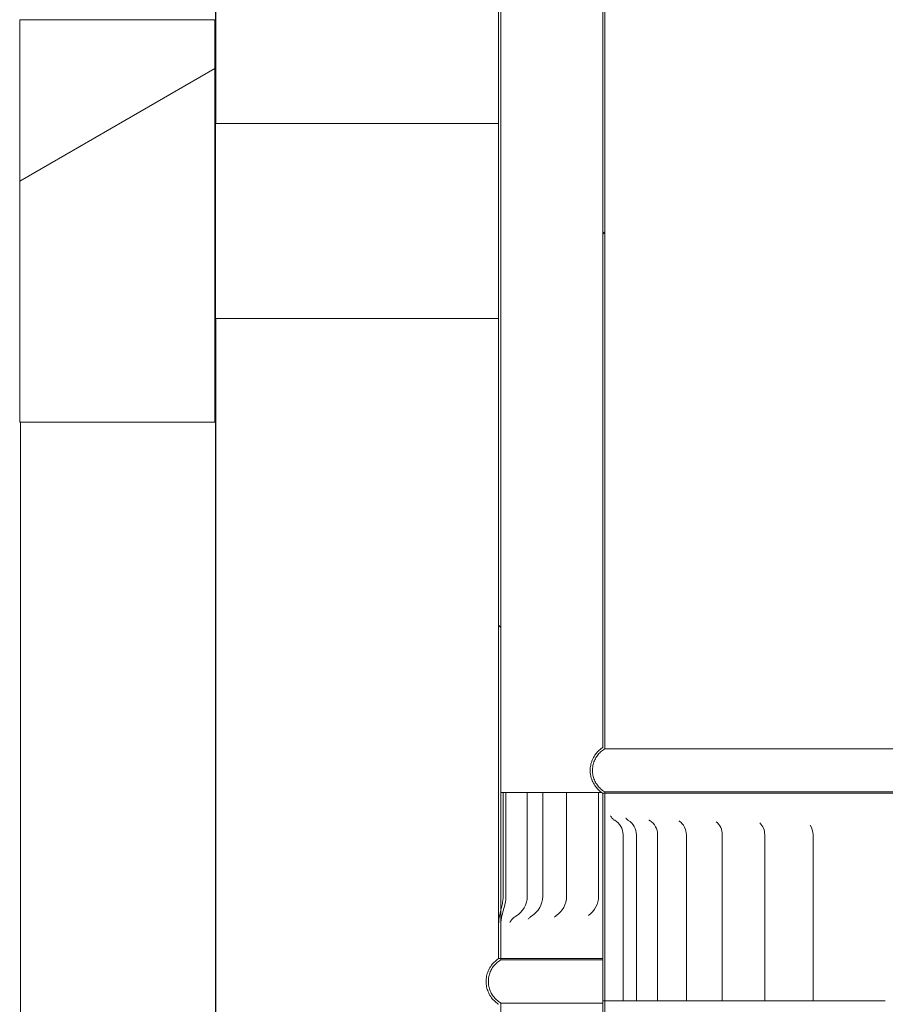
# Model space of a CAD drawing. Units: millimetres. Extents: x 577 to 10304, y 181 to 7250.
# Drawn here: x 7055 to 7264, y 3482 to 3720 of the extents above; entities that cross this region are included whole.
import ezdxf

# ---------------------------------------------------------------- set-up
doc = ezdxf.new("R2010")
doc.units = ezdxf.units.MM
doc.header["$LTSCALE"] = 35.714286
doc.layers.add('Hatch', color=179, linetype='Continuous', lineweight=9)
doc.layers.add('Visible Edges(ISO)', color=7, linetype='Continuous', lineweight=18)
pattern_1 = [(45, (0, 0), (-80.1809, 80.1809), [])]
pattern_2 = [(135, (0, 0), (-80.1809, -80.1809), [])]
pattern_3 = [(150, (0, 0), (-56.6964, -98.2011), [])]

msp = doc.modelspace()

# ---------------------------------------------------------------- hatches: boundary and pattern name
at = {"layer": 'Hatch'}
h = msp.add_hatch(dxfattribs=at)
h.set_pattern_fill('ANSI31', color=256, scale=907.142857, style=0)
h.set_pattern_definition(pattern_1)
edge = h.paths.add_edge_path()
edge.add_spline(control_points=[(7444.93, 3533.16), (7444.96, 3533.18), (7444.99, 3533.2), (7445.39, 3533.46), (7445.73, 3533.75), (7446.3, 3534.32), (7446.59, 3534.66), (7447.08, 3535.39), (7447.29, 3535.78), (7447.6, 3536.53), (7447.73, 3536.95), (7447.9, 3537.82), (7447.94, 3538.26), (7447.94, 3538.66), (7447.94, 3539.06), (7447.9, 3539.5), (7447.73, 3540.37), (7447.6, 3540.79), (7447.29, 3541.54), (7447.08, 3541.93), (7446.59, 3542.66), (7446.3, 3543), (7445.73, 3543.57), (7445.39, 3543.86), (7444.99, 3544.12), (7444.96, 3544.14), (7444.93, 3544.16)], knot_values=[-0.616613, -0.616613, -0.616613, -0.616613, -0.60649, -0.60649, -0.484894, -0.484894, -0.363566, -0.363566, -0.242238, -0.242238, -0.121119, -0.121119, 0, 0, 0, 0.121119, 0.121119, 0.242238, 0.242238, 0.363566, 0.363566, 0.484894, 0.484894, 0.60649, 0.60649, 0.616613, 0.616613, 0.616613, 0.616613], degree=3, periodic=0)
edge.add_line((7444.93, 3544.16), (7444.93, 4702.16))
edge.add_line((7444.93, 4702.16), (7444.38, 4702.16))
edge.add_line((7444.38, 4702.16), (7444.38, 3543.86))
edge.add_spline(control_points=[(7444.38, 3543.86), (7444.49, 3543.79), (7444.6, 3543.72), (7445.05, 3543.42), (7445.36, 3543.16), (7445.89, 3542.64), (7446.15, 3542.33), (7446.6, 3541.65), (7446.79, 3541.3), (7447.07, 3540.61), (7447.19, 3540.22), (7447.35, 3539.43), (7447.39, 3539.03), (7447.39, 3538.66), (7447.39, 3538.29), (7447.35, 3537.89), (7447.19, 3537.1), (7447.07, 3536.71), (7446.79, 3536.02), (7446.6, 3535.66), (7446.15, 3534.99), (7445.89, 3534.68), (7445.36, 3534.16), (7445.05, 3533.9), (7444.6, 3533.6), (7444.49, 3533.53), (7444.38, 3533.46)], knot_values=[-0.592083, -0.592083, -0.592083, -0.592083, -0.555566, -0.555566, -0.444178, -0.444178, -0.333037, -0.333037, -0.221896, -0.221896, -0.110948, -0.110948, 0, 0, 0, 0.110948, 0.110948, 0.221896, 0.221896, 0.333037, 0.333037, 0.444178, 0.444178, 0.555566, 0.555566, 0.592083, 0.592083, 0.592083, 0.592083], degree=3, periodic=0)
edge.add_line((7444.38, 3533.46), (7444.38, 3533.16))
edge.add_line((7444.38, 3533.16), (7444.93, 3533.16))
edge = h.paths.add_edge_path()
edge.add_spline(control_points=[(7195.81, 3544.16), (7195.78, 3544.14), (7195.75, 3544.12), (7195.35, 3543.86), (7195.01, 3543.57), (7194.44, 3543), (7194.15, 3542.66), (7193.66, 3541.93), (7193.46, 3541.54), (7193.15, 3540.79), (7193.01, 3540.37), (7192.84, 3539.5), (7192.8, 3539.06), (7192.8, 3538.66), (7192.8, 3538.26), (7192.84, 3537.82), (7193.01, 3536.95), (7193.15, 3536.53), (7193.46, 3535.78), (7193.66, 3535.39), (7194.15, 3534.66), (7194.44, 3534.32), (7195.01, 3533.75), (7195.35, 3533.46), (7195.75, 3533.2), (7195.78, 3533.18), (7195.81, 3533.16)], knot_values=[-0.616613, -0.616613, -0.616613, -0.616613, -0.60649, -0.60649, -0.484894, -0.484894, -0.363566, -0.363566, -0.242238, -0.242238, -0.121119, -0.121119, 0, 0, 0, 0.121119, 0.121119, 0.242238, 0.242238, 0.363566, 0.363566, 0.484894, 0.484894, 0.60649, 0.60649, 0.616613, 0.616613, 0.616613, 0.616613], degree=3, periodic=0)
edge.add_line((7195.81, 3533.16), (7196.36, 3533.16))
edge.add_line((7196.36, 3533.16), (7196.36, 3533.46))
edge.add_spline(control_points=[(7196.36, 3533.46), (7196.25, 3533.53), (7196.14, 3533.6), (7195.69, 3533.9), (7195.38, 3534.16), (7194.85, 3534.68), (7194.59, 3534.99), (7194.14, 3535.66), (7193.95, 3536.02), (7193.67, 3536.71), (7193.55, 3537.1), (7193.39, 3537.89), (7193.35, 3538.29), (7193.35, 3538.66), (7193.35, 3539.03), (7193.39, 3539.43), (7193.55, 3540.22), (7193.67, 3540.61), (7193.95, 3541.3), (7194.14, 3541.65), (7194.59, 3542.33), (7194.85, 3542.64), (7195.38, 3543.16), (7195.69, 3543.42), (7196.14, 3543.72), (7196.25, 3543.79), (7196.36, 3543.86)], knot_values=[-0.592083, -0.592083, -0.592083, -0.592083, -0.555566, -0.555566, -0.444178, -0.444178, -0.333037, -0.333037, -0.221896, -0.221896, -0.110948, -0.110948, 0, 0, 0, 0.110948, 0.110948, 0.221896, 0.221896, 0.333037, 0.333037, 0.444178, 0.444178, 0.555566, 0.555566, 0.592083, 0.592083, 0.592083, 0.592083], degree=3, periodic=0)
edge.add_line((7196.36, 3543.86), (7196.36, 4702.16))
edge.add_line((7196.36, 4702.16), (7195.81, 4702.16))
edge.add_line((7195.81, 4702.16), (7195.81, 3544.16))
h = msp.add_hatch(dxfattribs=at)
h.set_pattern_fill('ANSI31', color=256, scale=907.142857, angle=90, style=0)
h.set_pattern_definition(pattern_2)
edge = h.paths.add_edge_path()
edge.add_spline(control_points=[(7170.74, 4653.31), (7170.71, 4653.29), (7170.68, 4653.27), (7170.28, 4653), (7169.94, 4652.72), (7169.37, 4652.14), (7169.08, 4651.8), (7168.59, 4651.07), (7168.39, 4650.68), (7168.08, 4649.93), (7167.94, 4649.51), (7167.77, 4648.65), (7167.73, 4648.2), (7167.73, 4647.8), (7167.73, 4647.4), (7167.77, 4646.96), (7167.94, 4646.09), (7168.08, 4645.67), (7168.39, 4644.92), (7168.59, 4644.53), (7169.08, 4643.8), (7169.37, 4643.46), (7169.94, 4642.89), (7170.28, 4642.6), (7170.68, 4642.34), (7170.71, 4642.32), (7170.74, 4642.3)], knot_values=[-0.616437, -0.616437, -0.616437, -0.616437, -0.606424, -0.606424, -0.484932, -0.484932, -0.363626, -0.363626, -0.24232, -0.24232, -0.12116, -0.12116, 0, 0, 0, 0.12116, 0.12116, 0.24232, 0.24232, 0.363626, 0.363626, 0.484932, 0.484932, 0.606424, 0.606424, 0.616437, 0.616437, 0.616437, 0.616437], degree=3, periodic=0)
edge.add_line((7170.74, 4642.3), (7170.74, 3501.57))
edge.add_line((7170.74, 3501.57), (7170.74, 3493.31))
edge.add_line((7170.74, 3493.31), (7171.29, 3493.31))
edge.add_line((7171.29, 3493.31), (7171.29, 3501.6))
edge.add_line((7171.29, 3501.6), (7171.29, 3505.05))
edge.add_line((7171.29, 3505.05), (7171.29, 4642.6))
edge.add_spline(control_points=[(7171.29, 4642.6), (7171.18, 4642.67), (7171.06, 4642.74), (7170.62, 4643.04), (7170.31, 4643.3), (7169.78, 4643.82), (7169.52, 4644.13), (7169.07, 4644.8), (7168.88, 4645.16), (7168.6, 4645.85), (7168.48, 4646.24), (7168.32, 4647.03), (7168.28, 4647.43), (7168.28, 4647.8), (7168.28, 4648.17), (7168.32, 4648.57), (7168.48, 4649.37), (7168.6, 4649.75), (7168.88, 4650.44), (7169.07, 4650.8), (7169.52, 4651.47), (7169.78, 4651.78), (7170.31, 4652.3), (7170.62, 4652.56), (7171.06, 4652.86), (7171.18, 4652.93), (7171.29, 4653)], knot_values=[-0.591897, -0.591897, -0.591897, -0.591897, -0.555504, -0.555504, -0.444213, -0.444213, -0.333092, -0.333092, -0.221971, -0.221971, -0.110986, -0.110986, 0, 0, 0, 0.110986, 0.110986, 0.221971, 0.221971, 0.333092, 0.333092, 0.444213, 0.444213, 0.555504, 0.555504, 0.591897, 0.591897, 0.591897, 0.591897], degree=3, periodic=0)
edge.add_line((7171.29, 4653), (7171.29, 4653.31))
edge.add_line((7171.29, 4653.31), (7170.74, 4653.31))
edge = h.paths.add_edge_path()
edge.add_spline(control_points=[(7470, 4642.3), (7470.03, 4642.32), (7470.06, 4642.34), (7470.46, 4642.6), (7470.8, 4642.89), (7471.38, 4643.46), (7471.66, 4643.8), (7472.15, 4644.53), (7472.36, 4644.92), (7472.67, 4645.67), (7472.8, 4646.09), (7472.97, 4646.96), (7473.01, 4647.4), (7473.01, 4647.8), (7473.01, 4648.2), (7472.97, 4648.65), (7472.8, 4649.51), (7472.67, 4649.93), (7472.36, 4650.68), (7472.15, 4651.07), (7471.66, 4651.8), (7471.38, 4652.14), (7470.8, 4652.72), (7470.46, 4653), (7470.06, 4653.27), (7470.03, 4653.29), (7470, 4653.31)], knot_values=[-0.616437, -0.616437, -0.616437, -0.616437, -0.606424, -0.606424, -0.484932, -0.484932, -0.363626, -0.363626, -0.24232, -0.24232, -0.12116, -0.12116, 0, 0, 0, 0.12116, 0.12116, 0.24232, 0.24232, 0.363626, 0.363626, 0.484932, 0.484932, 0.606424, 0.606424, 0.616437, 0.616437, 0.616437, 0.616437], degree=3, periodic=0)
edge.add_line((7470, 4653.31), (7469.45, 4653.31))
edge.add_line((7469.45, 4653.31), (7469.45, 4653))
edge.add_spline(control_points=[(7469.45, 4653), (7469.57, 4652.93), (7469.68, 4652.86), (7470.12, 4652.56), (7470.44, 4652.3), (7470.96, 4651.78), (7471.22, 4651.47), (7471.67, 4650.8), (7471.86, 4650.44), (7472.14, 4649.75), (7472.26, 4649.37), (7472.42, 4648.57), (7472.46, 4648.17), (7472.46, 4647.8), (7472.46, 4647.43), (7472.42, 4647.03), (7472.26, 4646.24), (7472.14, 4645.85), (7471.86, 4645.16), (7471.67, 4644.8), (7471.22, 4644.13), (7470.96, 4643.82), (7470.44, 4643.3), (7470.12, 4643.04), (7469.68, 4642.74), (7469.57, 4642.67), (7469.45, 4642.6)], knot_values=[-0.591897, -0.591897, -0.591897, -0.591897, -0.555504, -0.555504, -0.444213, -0.444213, -0.333092, -0.333092, -0.221971, -0.221971, -0.110986, -0.110986, 0, 0, 0, 0.110986, 0.110986, 0.221971, 0.221971, 0.333092, 0.333092, 0.444213, 0.444213, 0.555504, 0.555504, 0.591897, 0.591897, 0.591897, 0.591897], degree=3, periodic=0)
edge.add_line((7469.45, 4642.6), (7469.45, 3533.31))
edge.add_line((7469.45, 3533.31), (7469.45, 3502.6))
edge.add_line((7469.45, 3502.6), (7469.45, 3493.31))
edge.add_line((7469.45, 3493.31), (7470, 3493.31))
edge.add_line((7470, 3493.31), (7470, 3502.55))
edge.add_line((7470, 3502.55), (7470, 4642.3))
h = msp.add_hatch(dxfattribs=at)
h.set_pattern_fill('ANSI31', color=256, scale=907.142857, angle=-15, style=0)
h.set_pattern_definition([(30, (0, 0), (-56.6964, 98.2011), [])])
h.paths.add_polyline_path([(7055.38, 3622.56), (7102.38, 3622.56), (7102.38, 3719.56), (7055.38, 3719.56)])
h = msp.add_hatch(dxfattribs=at)
h.set_pattern_fill('ANSI31', color=256, scale=907.142857, style=0)
h.set_pattern_definition(pattern_1)
edge = h.paths.add_edge_path()
edge.add_line((7470, 3493.31), (7470, 3502.55))
edge.add_spline(control_points=[(7470, 3502.55), (7470, 3503.28), (7469.93, 3503.99), (7469.76, 3505.38), (7469.67, 3506.03), (7469.57, 3507), (7469.55, 3507.31), (7469.52, 3507.86), (7469.52, 3508.08), (7469.52, 3508.31)], knot_values=[-0.586311, -0.586311, -0.586311, -0.586311, -0.361485, -0.361485, -0.162788, -0.162788, -0.067775, -0.067775, 0, 0, 0, 0], degree=3, periodic=0)
edge.add_line((7469.52, 3508.31), (7469.52, 3533.31))
edge.add_line((7469.52, 3533.31), (7469.45, 3533.31))
edge.add_line((7469.45, 3533.31), (7468.92, 3533.31))
edge.add_line((7468.92, 3533.31), (7468.92, 3508.31))
edge.add_spline(control_points=[(7468.92, 3508.31), (7468.92, 3508.16), (7468.92, 3508.01), (7468.94, 3507.68), (7468.95, 3507.5), (7468.99, 3506.94), (7469.03, 3506.56), (7469.23, 3505), (7469.45, 3503.82), (7469.45, 3502.6)], knot_values=[-0.588061, -0.588061, -0.588061, -0.588061, -0.541622, -0.541622, -0.486885, -0.486885, -0.365862, -0.365862, 0, 0, 0, 0], degree=3, periodic=0)
edge.add_line((7469.45, 3502.6), (7469.45, 3493.31))
edge.add_line((7469.45, 3493.31), (7470, 3493.31))
edge = h.paths.add_edge_path()
edge.add_line((7170.74, 3501.57), (7170.74, 3493.31))
edge.add_line((7170.74, 3493.31), (7171.29, 3493.31))
edge.add_line((7171.29, 3493.31), (7171.29, 3501.6))
edge.add_spline(control_points=[(7171.29, 3501.6), (7171.29, 3503.01), (7171.69, 3504.31), (7172.17, 3506.01), (7172.31, 3506.53), (7172.45, 3507.3), (7172.48, 3507.55), (7172.52, 3507.96), (7172.52, 3508.13), (7172.52, 3508.31)], knot_values=[-0.629297, -0.629297, -0.629297, -0.629297, -0.286285, -0.286285, -0.125959, -0.125959, -0.0513, -0.0513, 0, 0, 0, 0], degree=3, periodic=0)
edge.add_line((7172.52, 3508.31), (7172.52, 3533.31))
edge.add_line((7172.52, 3533.31), (7171.84, 3533.31))
edge.add_line((7171.84, 3533.31), (7171.84, 3508.31))
edge.add_spline(control_points=[(7171.84, 3508.31), (7171.84, 3508.14), (7171.83, 3507.97), (7171.81, 3507.61), (7171.79, 3507.41), (7171.7, 3506.77), (7171.61, 3506.34), (7171.44, 3505.63), (7171.36, 3505.34), (7171.29, 3505.05)], knot_values=[-0.753361, -0.753361, -0.753361, -0.753361, -0.695866, -0.695866, -0.625687, -0.625687, -0.4721, -0.4721, -0.37189, -0.37189, -0.37189, -0.37189], degree=3, periodic=0)
edge.add_spline(control_points=[(7171.29, 3505.05), (7171.02, 3503.97), (7170.74, 3502.81), (7170.74, 3501.57)], knot_values=[-0.37189, -0.37189, -0.37189, -0.37189, 0, 0, 0, 0], degree=3, periodic=0)
h = msp.add_hatch(dxfattribs=at)
h.set_pattern_fill('ANSI31', color=256, scale=907.142857, angle=105, style=0)
h.set_pattern_definition(pattern_3)
edge = h.paths.add_edge_path()
edge.add_spline(control_points=[(7444.93, 2364.16), (7444.96, 2364.18), (7444.99, 2364.2), (7445.39, 2364.46), (7445.73, 2364.75), (7446.3, 2365.32), (7446.59, 2365.66), (7447.08, 2366.39), (7447.29, 2366.78), (7447.6, 2367.53), (7447.73, 2367.95), (7447.9, 2368.82), (7447.94, 2369.26), (7447.94, 2369.66), (7447.94, 2370.06), (7447.9, 2370.5), (7447.73, 2371.37), (7447.6, 2371.79), (7447.29, 2372.54), (7447.08, 2372.93), (7446.59, 2373.66), (7446.3, 2374), (7445.73, 2374.57), (7445.39, 2374.86), (7444.99, 2375.12), (7444.96, 2375.14), (7444.93, 2375.16)], knot_values=[-0.616613, -0.616613, -0.616613, -0.616613, -0.60649, -0.60649, -0.484894, -0.484894, -0.363566, -0.363566, -0.242238, -0.242238, -0.121119, -0.121119, 0, 0, 0, 0.121119, 0.121119, 0.242238, 0.242238, 0.363566, 0.363566, 0.484894, 0.484894, 0.60649, 0.60649, 0.616613, 0.616613, 0.616613, 0.616613], degree=3, periodic=0)
edge.add_line((7444.93, 2375.16), (7444.93, 3528.47))
edge.add_line((7444.93, 3528.47), (7444.93, 3533.16))
edge.add_line((7444.93, 3533.16), (7444.38, 3533.16))
edge.add_line((7444.38, 3533.16), (7444.38, 3528.5))
edge.add_line((7444.38, 3528.5), (7444.38, 3526.2))
edge.add_line((7444.38, 3526.2), (7444.38, 2374.86))
edge.add_spline(control_points=[(7444.38, 2374.86), (7444.49, 2374.79), (7444.6, 2374.72), (7445.05, 2374.42), (7445.36, 2374.16), (7445.89, 2373.64), (7446.15, 2373.33), (7446.6, 2372.65), (7446.79, 2372.3), (7447.07, 2371.61), (7447.19, 2371.22), (7447.35, 2370.43), (7447.39, 2370.03), (7447.39, 2369.66), (7447.39, 2369.29), (7447.35, 2368.89), (7447.19, 2368.1), (7447.07, 2367.71), (7446.79, 2367.02), (7446.6, 2366.66), (7446.15, 2365.99), (7445.89, 2365.68), (7445.36, 2365.16), (7445.05, 2364.9), (7444.6, 2364.6), (7444.49, 2364.53), (7444.38, 2364.46)], knot_values=[-0.592083, -0.592083, -0.592083, -0.592083, -0.555566, -0.555566, -0.444178, -0.444178, -0.333037, -0.333037, -0.221896, -0.221896, -0.110948, -0.110948, 0, 0, 0, 0.110948, 0.110948, 0.221896, 0.221896, 0.333037, 0.333037, 0.444178, 0.444178, 0.555566, 0.555566, 0.592083, 0.592083, 0.592083, 0.592083], degree=3, periodic=0)
edge.add_line((7444.38, 2364.46), (7444.38, 2364.16))
edge.add_line((7444.38, 2364.16), (7444.93, 2364.16))
edge = h.paths.add_edge_path()
edge.add_spline(control_points=[(7195.81, 2375.16), (7195.78, 2375.14), (7195.75, 2375.12), (7195.35, 2374.86), (7195.01, 2374.57), (7194.44, 2374), (7194.15, 2373.66), (7193.66, 2372.93), (7193.46, 2372.54), (7193.15, 2371.79), (7193.01, 2371.37), (7192.84, 2370.5), (7192.8, 2370.06), (7192.8, 2369.66), (7192.8, 2369.26), (7192.84, 2368.82), (7193.01, 2367.95), (7193.15, 2367.53), (7193.46, 2366.78), (7193.66, 2366.39), (7194.15, 2365.66), (7194.44, 2365.32), (7195.01, 2364.75), (7195.35, 2364.46), (7195.75, 2364.2), (7195.78, 2364.18), (7195.81, 2364.16)], knot_values=[-0.616613, -0.616613, -0.616613, -0.616613, -0.60649, -0.60649, -0.484894, -0.484894, -0.363566, -0.363566, -0.242238, -0.242238, -0.121119, -0.121119, 0, 0, 0, 0.121119, 0.121119, 0.242238, 0.242238, 0.363566, 0.363566, 0.484894, 0.484894, 0.60649, 0.60649, 0.616613, 0.616613, 0.616613, 0.616613], degree=3, periodic=0)
edge.add_line((7195.81, 2364.16), (7196.36, 2364.16))
edge.add_line((7196.36, 2364.16), (7196.36, 2364.46))
edge.add_spline(control_points=[(7196.36, 2364.46), (7196.25, 2364.53), (7196.14, 2364.6), (7195.69, 2364.9), (7195.38, 2365.16), (7194.85, 2365.68), (7194.59, 2365.99), (7194.14, 2366.66), (7193.95, 2367.02), (7193.67, 2367.71), (7193.55, 2368.1), (7193.39, 2368.89), (7193.35, 2369.29), (7193.35, 2369.66), (7193.35, 2370.03), (7193.39, 2370.43), (7193.55, 2371.22), (7193.67, 2371.61), (7193.95, 2372.3), (7194.14, 2372.65), (7194.59, 2373.33), (7194.85, 2373.64), (7195.38, 2374.16), (7195.69, 2374.42), (7196.14, 2374.72), (7196.25, 2374.79), (7196.36, 2374.86)], knot_values=[-0.592083, -0.592083, -0.592083, -0.592083, -0.555566, -0.555566, -0.444178, -0.444178, -0.333037, -0.333037, -0.221896, -0.221896, -0.110948, -0.110948, 0, 0, 0, 0.110948, 0.110948, 0.221896, 0.221896, 0.333037, 0.333037, 0.444178, 0.444178, 0.555566, 0.555566, 0.592083, 0.592083, 0.592083, 0.592083], degree=3, periodic=0)
edge.add_line((7196.36, 2374.86), (7196.36, 3483.16))
edge.add_line((7196.36, 3483.16), (7196.36, 3533.16))
edge.add_line((7196.36, 3533.16), (7195.81, 3533.16))
edge.add_line((7195.81, 3533.16), (7195.81, 3483.16))
edge.add_line((7195.81, 3483.16), (7195.81, 2375.16))
h = msp.add_hatch(dxfattribs=at)
h.set_pattern_fill('ANSI31', color=256, scale=907.142857, angle=90, style=0)
h.set_pattern_definition(pattern_2)
edge = h.paths.add_edge_path()
edge.add_spline(control_points=[(7443.14, 3524.32), (7443.51, 3524.8), (7444, 3525.42), (7444.38, 3526.2)], knot_values=[-0.373235, -0.373235, -0.373235, -0.373235, -0.187742, -0.187742, -0.187742, -0.187742], degree=3, periodic=0)
edge.add_spline(control_points=[(7444.38, 3526.2), (7444.45, 3526.36), (7444.53, 3526.53), (7444.85, 3527.38), (7444.93, 3527.98), (7444.93, 3528.47)], knot_values=[-0.187742, -0.187742, -0.187742, -0.187742, -0.149321, -0.149321, 0, 0, 0, 0], degree=3, periodic=0)
edge.add_line((7444.93, 3528.47), (7444.93, 3533.16))
edge.add_line((7444.93, 3533.16), (7444.38, 3533.16))
edge.add_line((7444.38, 3533.16), (7444.38, 3528.5))
edge.add_spline(control_points=[(7444.38, 3528.5), (7444.38, 3528.12), (7444.32, 3527.74), (7444.1, 3527), (7443.94, 3526.64), (7443.48, 3525.9), (7443.18, 3525.56), (7442.87, 3525.31)], knot_values=[-0.314061, -0.314061, -0.314061, -0.314061, -0.217815, -0.217815, -0.119545, -0.119545, 0, 0, 0, 0], degree=3, periodic=0)
edge.add_ellipse((7444.65, 3523.16), major_axis=(-1.77, 2.15), ratio=1, start_angle=0, end_angle=50.5506)
edge.add_line((7441.86, 3523.16), (7441.86, 3483.16))
edge.add_line((7441.86, 3483.16), (7442.74, 3483.16))
edge.add_line((7442.74, 3483.16), (7442.74, 3523.16))
edge.add_ellipse((7444.65, 3523.16), major_axis=(-1.91, 0), ratio=1, start_angle=322.2062, end_angle=360, ccw=False)
h.paths.add_polyline_path([(7195.81, 3533.16), (7195.81, 3483.16), (7196.36, 3483.16), (7196.36, 3533.16)])
h = msp.add_hatch(dxfattribs=at)
h.set_pattern_fill('ANSI31', color=256, scale=907.142857, angle=105, style=0)
h.set_pattern_definition(pattern_3)
edge = h.paths.add_edge_path()
edge.add_spline(control_points=[(7170.74, 3493.31), (7170.71, 3493.29), (7170.68, 3493.27), (7170.28, 3493), (7169.94, 3492.72), (7169.37, 3492.15), (7169.08, 3491.81), (7168.59, 3491.07), (7168.39, 3490.68), (7168.08, 3489.93), (7167.94, 3489.51), (7167.77, 3488.65), (7167.73, 3488.2), (7167.73, 3487.8), (7167.73, 3487.4), (7167.77, 3486.96), (7167.94, 3486.09), (7168.08, 3485.67), (7168.39, 3484.92), (7168.59, 3484.53), (7169.08, 3483.8), (7169.37, 3483.46), (7169.94, 3482.89), (7170.28, 3482.6), (7170.68, 3482.34), (7170.71, 3482.32), (7170.74, 3482.3)], knot_values=[-0.616445, -0.616445, -0.616445, -0.616445, -0.606652, -0.606652, -0.485235, -0.485235, -0.363853, -0.363853, -0.242471, -0.242471, -0.121235, -0.121235, 0, 0, 0, 0.12116, 0.12116, 0.24232, 0.24232, 0.363626, 0.363626, 0.484932, 0.484932, 0.606424, 0.606424, 0.616437, 0.616437, 0.616437, 0.616437], degree=3, periodic=0)
edge.add_line((7170.74, 3482.3), (7170.74, 2339.77))
edge.add_line((7170.74, 2339.77), (7170.74, 2333.31))
edge.add_line((7170.74, 2333.31), (7171.29, 2333.31))
edge.add_line((7171.29, 2333.31), (7171.29, 2339.77))
edge.add_line((7171.29, 2339.77), (7171.29, 2342.09))
edge.add_line((7171.29, 2342.09), (7171.29, 3482.6))
edge.add_spline(control_points=[(7171.29, 3482.6), (7171.18, 3482.67), (7171.06, 3482.74), (7170.62, 3483.04), (7170.31, 3483.3), (7169.78, 3483.82), (7169.52, 3484.13), (7169.07, 3484.8), (7168.88, 3485.16), (7168.6, 3485.85), (7168.48, 3486.24), (7168.32, 3487.03), (7168.28, 3487.43), (7168.28, 3487.8), (7168.28, 3488.17), (7168.32, 3488.57), (7168.48, 3489.37), (7168.6, 3489.75), (7168.88, 3490.44), (7169.07, 3490.8), (7169.52, 3491.47), (7169.78, 3491.78), (7170.31, 3492.3), (7170.62, 3492.56), (7171.06, 3492.86), (7171.18, 3492.93), (7171.29, 3493)], knot_values=[-0.591897, -0.591897, -0.591897, -0.591897, -0.555504, -0.555504, -0.444213, -0.444213, -0.333092, -0.333092, -0.221971, -0.221971, -0.110986, -0.110986, 0, 0, 0, 0.110986, 0.110986, 0.221971, 0.221971, 0.333092, 0.333092, 0.444213, 0.444213, 0.555504, 0.555504, 0.591897, 0.591897, 0.591897, 0.591897], degree=3, periodic=0)
edge.add_line((7171.29, 3493), (7171.29, 3493.31))
edge.add_line((7171.29, 3493.31), (7170.74, 3493.31))
edge = h.paths.add_edge_path()
edge.add_spline(control_points=[(7470, 3482.3), (7470.03, 3482.32), (7470.06, 3482.34), (7470.46, 3482.6), (7470.8, 3482.89), (7471.38, 3483.46), (7471.66, 3483.8), (7472.15, 3484.53), (7472.36, 3484.92), (7472.67, 3485.67), (7472.8, 3486.09), (7472.97, 3486.96), (7473.01, 3487.4), (7473.01, 3487.8), (7473.01, 3488.2), (7472.97, 3488.65), (7472.8, 3489.51), (7472.67, 3489.93), (7472.36, 3490.68), (7472.15, 3491.07), (7471.66, 3491.81), (7471.37, 3492.15), (7470.8, 3492.72), (7470.46, 3493), (7470.06, 3493.27), (7470.03, 3493.29), (7470, 3493.31)], knot_values=[-0.616437, -0.616437, -0.616437, -0.616437, -0.606424, -0.606424, -0.484932, -0.484932, -0.363626, -0.363626, -0.24232, -0.24232, -0.12116, -0.12116, 0, 0, 0, 0.121235, 0.121235, 0.242471, 0.242471, 0.363853, 0.363853, 0.485235, 0.485235, 0.606652, 0.606652, 0.616445, 0.616445, 0.616445, 0.616445], degree=3, periodic=0)
edge.add_line((7470, 3493.31), (7469.45, 3493.31))
edge.add_line((7469.45, 3493.31), (7469.45, 3493))
edge.add_spline(control_points=[(7469.45, 3493), (7469.57, 3492.93), (7469.68, 3492.86), (7470.12, 3492.56), (7470.44, 3492.3), (7470.96, 3491.78), (7471.22, 3491.47), (7471.67, 3490.8), (7471.86, 3490.44), (7472.14, 3489.75), (7472.26, 3489.37), (7472.42, 3488.57), (7472.46, 3488.17), (7472.46, 3487.8), (7472.46, 3487.43), (7472.42, 3487.03), (7472.26, 3486.24), (7472.14, 3485.85), (7471.86, 3485.16), (7471.67, 3484.8), (7471.22, 3484.13), (7470.96, 3483.82), (7470.44, 3483.3), (7470.12, 3483.04), (7469.68, 3482.74), (7469.57, 3482.67), (7469.45, 3482.6)], knot_values=[-0.591897, -0.591897, -0.591897, -0.591897, -0.555504, -0.555504, -0.444213, -0.444213, -0.333092, -0.333092, -0.221971, -0.221971, -0.110986, -0.110986, 0, 0, 0, 0.110986, 0.110986, 0.221971, 0.221971, 0.333092, 0.333092, 0.444213, 0.444213, 0.555504, 0.555504, 0.591897, 0.591897, 0.591897, 0.591897], degree=3, periodic=0)
edge.add_line((7469.45, 3482.6), (7469.45, 2343.36))
edge.add_line((7469.45, 2343.36), (7469.45, 2340.64))
edge.add_line((7469.45, 2340.64), (7469.45, 2333.31))
edge.add_line((7469.45, 2333.31), (7470, 2333.31))
edge.add_line((7470, 2333.31), (7470, 2340.66))
edge.add_line((7470, 2340.66), (7470, 3482.3))

# ---------------------------------------------------------------- linework, layer by layer
at = {"layer": 'Visible Edges(ISO)'}
for p, q in [((7195.81, 4702.16), (7195.81, 3544.16)), ((7196.36, 3543.86), (7196.36, 4702.16)), ((7170.74, 4642.3), (7170.74, 3493.31)), ((7171.29, 3493.31), (7171.29, 4642.6)), ((7102.55, 1294.56), (7102.55, 4225.56)), ((7102.63, 3694.56), (7102.63, 4225.56)), ((7102.38, 3719.56), (7055.38, 3719.56)), ((7055.38, 3719.56), (7055.38, 3622.56)), ((7102.38, 3622.56), (7102.38, 3719.56)), ((7102.55, 3719.56), (7102.38, 3719.56)), ((7102.55, 3622.56), (7102.55, 3719.56)), ((7102.55, 3694.56), (7170.74, 3694.56)), ((7102.55, 3694.56), (7102.55, 3647.56)), ((7102.55, 3647.56), (7170.74, 3647.56)), ((7102.63, 3094.56), (7102.63, 3647.56)), ((7055.38, 3622.56), (7102.38, 3622.56)), ((7055.55, 3119.56), (7055.55, 3622.56)), ((7102.55, 3622.56), (7102.38, 3622.56)), ((7444.38, 3543.86), (7196.36, 3543.86)), ((7171.36, 3533.31), (7171.84, 3533.31)), ((7172.52, 3533.31), (7171.84, 3533.31)), ((7171.84, 3533.31), (7171.84, 3508.31)), ((7172.52, 3508.31), (7172.52, 3533.31)), ((7172.52, 3533.31), (7174.26, 3533.31)), ((7177.64, 3533.31), (7174.26, 3533.31)), ((7181.36, 3533.31), (7177.64, 3533.31)), ((7177.64, 3533.31), (7177.64, 3508.31)), ((7181.36, 3533.31), (7182.47, 3533.31)), ((7181.36, 3533.31), (7181.36, 3508.31)), ((7187.11, 3533.31), (7182.47, 3533.31)), ((7187.11, 3533.31), (7189.52, 3533.31)), ((7187.11, 3533.31), (7187.11, 3508.31)), ((7194.81, 3533.31), (7189.52, 3533.31)), ((7194.81, 3533.31), (7195.59, 3533.31)), ((7194.81, 3533.31), (7194.81, 3508.31)), ((7196.36, 3533.16), (7195.81, 3533.16)), ((7195.81, 3533.16), (7195.81, 2375.16)), ((7195.81, 3533.16), (7196.36, 3533.16)), ((7195.81, 3533.16), (7195.81, 3483.16)), ((7196.36, 3533.16), (7195.81, 3533.16)), ((7196.36, 3533.16), (7196.36, 3533.46)), ((7444.38, 3533.46), (7196.36, 3533.46)), ((7196.36, 2374.86), (7196.36, 3533.16)), ((7444.38, 3533.16), (7196.36, 3533.16)), ((7444.38, 3533.16), (7196.36, 3533.16)), ((7196.36, 3483.16), (7196.36, 3533.16)), ((7196.36, 3533.16), (7444.38, 3533.16)), ((7200.71, 3483.16), (7200.71, 3523.16)), ((7203.93, 3483.16), (7203.93, 3523.16)), ((7209.04, 3483.16), (7209.04, 3523.16)), ((7215.98, 3483.16), (7215.98, 3523.16)), ((7224.63, 3483.16), (7224.63, 3523.16)), ((7234.85, 3483.16), (7234.85, 3523.16)), ((7246.49, 3483.16), (7246.49, 3523.16)), ((7170.74, 3501.57), (7170.74, 3493.31)), ((7171.29, 3493.31), (7171.29, 3501.6)), ((7171.29, 3493.31), (7170.74, 3493.31)), ((7170.74, 3493.31), (7171.29, 3493.31)), ((7170.74, 3493.31), (7171.29, 3493.31)), ((7171.29, 3493), (7171.29, 3493.31)), ((7171.29, 3493.31), (7195.81, 3493.31)), ((7195.81, 3493.31), (7171.29, 3493.31)), ((7171.29, 3493.31), (7195.81, 3493.31)), ((7171.29, 3493), (7195.81, 3493)), ((7195.81, 3483.16), (7196.36, 3483.16)), ((7196.48, 3483.16), (7196.36, 3483.16)), ((7198.25, 3483.16), (7196.48, 3483.16)), ((7198.25, 3483.16), (7200.71, 3483.16)), ((7200.99, 3483.16), (7200.71, 3483.16)), ((7200.99, 3483.16), (7203.93, 3483.16)), ((7205.61, 3483.16), (7203.93, 3483.16)), ((7205.61, 3483.16), (7209.04, 3483.16)), ((7209.5, 3483.16), (7209.04, 3483.16)), ((7212.04, 3483.16), (7209.5, 3483.16)), ((7212.04, 3483.16), (7215.98, 3483.16)), ((7217.45, 3483.16), (7215.98, 3483.16)), ((7220.18, 3483.16), (7217.45, 3483.16)), ((7220.18, 3483.16), (7224.63, 3483.16)), ((7224.83, 3483.16), (7224.63, 3483.16)), ((7227.04, 3483.16), (7224.83, 3483.16)), ((7229.9, 3483.16), (7227.04, 3483.16)), ((7229.9, 3483.16), (7234.85, 3483.16)), ((7235.57, 3483.16), (7234.85, 3483.16)), ((7238.09, 3483.16), (7235.57, 3483.16)), ((7241.05, 3483.16), (7238.09, 3483.16)), ((7241.05, 3483.16), (7246.49, 3483.16)), ((7247.66, 3483.16), (7246.49, 3483.16)), ((7250.44, 3483.16), (7247.66, 3483.16)), ((7253.45, 3483.16), (7250.44, 3483.16)), ((7253.45, 3483.16), (7259.35, 3483.16)), ((7260.89, 3483.16), (7259.35, 3483.16)), ((7263.89, 3483.16), (7260.89, 3483.16)), ((7171.29, 2333.31), (7171.29, 3482.6)), ((7171.29, 3482.6), (7195.81, 3482.6))]:
    msp.add_line(p, q, dxfattribs=at)
for centre, radius, start, end in [((7196.66, 3523.16), 4.05, 0, 59.6451), ((7199.88, 3523.16), 4.05, 0, 58.717), ((7204.99, 3523.16), 4.05, 0, 57.1073), ((7211.93, 3523.16), 4.05, 0, 54.6114), ((7220.58, 3523.16), 4.05, 0, 50.8368), ((7230.8, 3523.16), 4.05, 0, 44.9615), ((7242.44, 3523.16), 4.05, 0, 34.8152), ((7172.09, 3508.31), 5.55, 300.3985, 0), ((7175.81, 3508.31), 5.55, 301.2998, 0), ((7181.56, 3508.31), 5.55, 302.8127, 0), ((7189.26, 3508.31), 5.55, 305.1088, 0)]:
    msp.add_arc(centre, radius, start, end, dxfattribs=at)
for points, knots in [([(7195.81, 3544.16), (7195.78, 3544.14), (7195.75, 3544.12), (7195.35, 3543.86), (7195.01, 3543.57), (7194.44, 3543), (7194.15, 3542.66), (7193.66, 3541.93), (7193.46, 3541.54), (7193.15, 3540.79), (7193.01, 3540.37), (7192.84, 3539.5), (7192.8, 3539.06), (7192.8, 3538.66), (7192.8, 3538.26), (7192.84, 3537.82), (7193.01, 3536.95), (7193.15, 3536.53), (7193.46, 3535.78), (7193.66, 3535.39), (7194.15, 3534.66), (7194.44, 3534.32), (7195.01, 3533.75), (7195.35, 3533.46), (7195.75, 3533.2), (7195.78, 3533.18), (7195.81, 3533.16)], [-0.616613, -0.616613, -0.616613, -0.616613, -0.60649, -0.60649, -0.484894, -0.484894, -0.363566, -0.363566, -0.242238, -0.242238, -0.121119, -0.121119, 0, 0, 0, 0.121119, 0.121119, 0.242238, 0.242238, 0.363566, 0.363566, 0.484894, 0.484894, 0.60649, 0.60649, 0.616613, 0.616613, 0.616613, 0.616613]), ([(7196.36, 3533.46), (7196.25, 3533.53), (7196.14, 3533.6), (7195.69, 3533.9), (7195.38, 3534.16), (7194.85, 3534.68), (7194.59, 3534.99), (7194.14, 3535.66), (7193.95, 3536.02), (7193.67, 3536.71), (7193.55, 3537.1), (7193.39, 3537.89), (7193.35, 3538.29), (7193.35, 3538.66), (7193.35, 3539.03), (7193.39, 3539.43), (7193.55, 3540.22), (7193.67, 3540.61), (7193.95, 3541.3), (7194.14, 3541.65), (7194.59, 3542.33), (7194.85, 3542.64), (7195.38, 3543.16), (7195.69, 3543.42), (7196.14, 3543.72), (7196.25, 3543.79), (7196.36, 3543.86)], [-0.592083, -0.592083, -0.592083, -0.592083, -0.555566, -0.555566, -0.444178, -0.444178, -0.333037, -0.333037, -0.221896, -0.221896, -0.110948, -0.110948, 0, 0, 0, 0.110948, 0.110948, 0.221896, 0.221896, 0.333037, 0.333037, 0.444178, 0.444178, 0.555566, 0.555566, 0.592083, 0.592083, 0.592083, 0.592083]), ([(7197.72, 3527.7), (7197.72, 3527.7), (7197.72, 3527.69), (7197.75, 3527.63), (7197.77, 3527.57), (7197.88, 3527.41), (7197.94, 3527.31), (7198.16, 3527.06), (7198.31, 3526.92), (7198.59, 3526.72), (7198.64, 3526.69), (7198.7, 3526.65)], [0.7049162, 0.7049162, 0.7049162, 0.7049162, 0.7437571, 0.7437571, 0.7980439, 0.7980439, 0.8402155, 0.8402155, 0.8806146, 0.8806146, 0.8898939, 0.8898939, 0.8898939, 0.8898939]), ([(7201.42, 3527.12), (7201.42, 3527.12), (7201.43, 3527.12), (7201.45, 3527.09), (7201.48, 3527.03), (7201.62, 3526.88), (7201.72, 3526.79), (7201.91, 3526.66), (7201.94, 3526.64), (7201.98, 3526.62)], [0.6703925, 0.6703925, 0.6703925, 0.6703925, 0.7011829, 0.7011829, 0.7699523, 0.7699523, 0.8305676, 0.8305676, 0.8434736, 0.8434736, 0.8434736, 0.8434736]), ([(7206.98, 3526.74), (7206.98, 3526.74), (7206.98, 3526.74), (7206.99, 3526.72), (7207.02, 3526.68), (7207.13, 3526.6), (7207.16, 3526.58), (7207.19, 3526.56)], [0.6648411, 0.6648411, 0.6648411, 0.6648411, 0.6824395, 0.6824395, 0.766765, 0.766765, 0.7930263, 0.7930263, 0.7930263, 0.7930263]), ([(7171.84, 3508.31), (7171.84, 3508.14), (7171.83, 3507.97), (7171.81, 3507.61), (7171.79, 3507.41), (7171.7, 3506.77), (7171.61, 3506.34), (7171.19, 3504.59), (7170.74, 3503.15), (7170.74, 3501.57)], [-0.7533606, -0.7533606, -0.7533606, -0.7533606, -0.6958663, -0.6958663, -0.6256869, -0.6256869, -0.4720999, -0.4720999, 0, 0, 0, 0]), ([(7171.29, 3501.6), (7171.29, 3503.01), (7171.69, 3504.31), (7172.17, 3506.01), (7172.31, 3506.53), (7172.45, 3507.3), (7172.48, 3507.55), (7172.52, 3507.96), (7172.52, 3508.13), (7172.52, 3508.31)], [-0.6292972, -0.6292972, -0.6292972, -0.6292972, -0.2862849, -0.2862849, -0.125959, -0.125959, -0.0513, -0.0513, 0, 0, 0, 0]), ([(7174.9, 3503.52), (7174.54, 3503.31), (7174.29, 3503.09), (7173.91, 3502.72), (7173.79, 3502.55), (7173.61, 3502.3), (7173.55, 3502.21), (7173.48, 3502.06), (7173.46, 3502.02), (7173.45, 3502), (7173.45, 3501.99), (7173.45, 3501.99)], [1.417705, 1.417705, 1.417705, 1.417705, 1.4721647, 1.4721647, 1.5325422, 1.5325422, 1.5933188, 1.5933188, 1.6618773, 1.6618773, 1.6886028, 1.6886028, 1.6886028, 1.6886028]), ([(7178.7, 3503.56), (7178.4, 3503.38), (7178.22, 3503.21), (7177.98, 3502.97), (7177.92, 3502.89), (7177.85, 3502.8), (7177.84, 3502.78), (7177.84, 3502.78)], [1.4803724, 1.4803724, 1.4803724, 1.4803724, 1.5761305, 1.5761305, 1.6621834, 1.6621834, 1.735581, 1.735581, 1.735581, 1.735581]), ([(7184.57, 3503.64), (7184.4, 3503.53), (7184.3, 3503.43), (7184.21, 3503.34), (7184.19, 3503.32), (7184.19, 3503.32)], [1.548442, 1.548442, 1.548442, 1.548442, 1.6660844, 1.6660844, 1.7468151, 1.7468151, 1.7468151, 1.7468151]), ([(7170.74, 3493.31), (7170.71, 3493.29), (7170.68, 3493.27), (7170.28, 3493), (7169.94, 3492.72), (7169.37, 3492.15), (7169.08, 3491.81), (7168.59, 3491.07), (7168.39, 3490.68), (7168.08, 3489.93), (7167.94, 3489.51), (7167.77, 3488.65), (7167.73, 3488.2), (7167.73, 3487.8), (7167.73, 3487.4), (7167.77, 3486.96), (7167.94, 3486.09), (7168.08, 3485.67), (7168.39, 3484.92), (7168.59, 3484.53), (7169.08, 3483.8), (7169.37, 3483.46), (7169.94, 3482.89), (7170.28, 3482.6), (7170.68, 3482.34), (7170.71, 3482.32), (7170.74, 3482.3)], [-0.616445, -0.616445, -0.616445, -0.616445, -0.606652, -0.606652, -0.485235, -0.485235, -0.363853, -0.363853, -0.242471, -0.242471, -0.121235, -0.121235, 0, 0, 0, 0.12116, 0.12116, 0.24232, 0.24232, 0.363626, 0.363626, 0.484932, 0.484932, 0.606424, 0.606424, 0.616437, 0.616437, 0.616437, 0.616437]), ([(7171.29, 3482.6), (7171.18, 3482.67), (7171.06, 3482.74), (7170.62, 3483.04), (7170.31, 3483.3), (7169.78, 3483.82), (7169.52, 3484.13), (7169.07, 3484.8), (7168.88, 3485.16), (7168.6, 3485.85), (7168.48, 3486.24), (7168.32, 3487.03), (7168.28, 3487.43), (7168.28, 3487.8), (7168.28, 3488.17), (7168.32, 3488.57), (7168.48, 3489.37), (7168.6, 3489.75), (7168.88, 3490.44), (7169.07, 3490.8), (7169.52, 3491.47), (7169.78, 3491.78), (7170.31, 3492.3), (7170.62, 3492.56), (7171.06, 3492.86), (7171.18, 3492.93), (7171.29, 3493)], [-0.591897, -0.591897, -0.591897, -0.591897, -0.555504, -0.555504, -0.444213, -0.444213, -0.333092, -0.333092, -0.221971, -0.221971, -0.110986, -0.110986, 0, 0, 0, 0.110986, 0.110986, 0.221971, 0.221971, 0.333092, 0.333092, 0.444213, 0.444213, 0.555504, 0.555504, 0.591897, 0.591897, 0.591897, 0.591897])]:
    msp.add_open_spline(points, degree=3, knots=knots, dxfattribs=at)
for points in [[(7214.25, 3526.48), (7214.25, 3526.48), (7214.26, 3526.47), (7214.28, 3526.46)], [(7192.46, 3503.77), (7192.4, 3503.73), (7192.38, 3503.71), (7192.38, 3503.71)]]:
    msp.add_open_spline(points, degree=3, dxfattribs=at)

doc.saveas('drawing.dxf')
